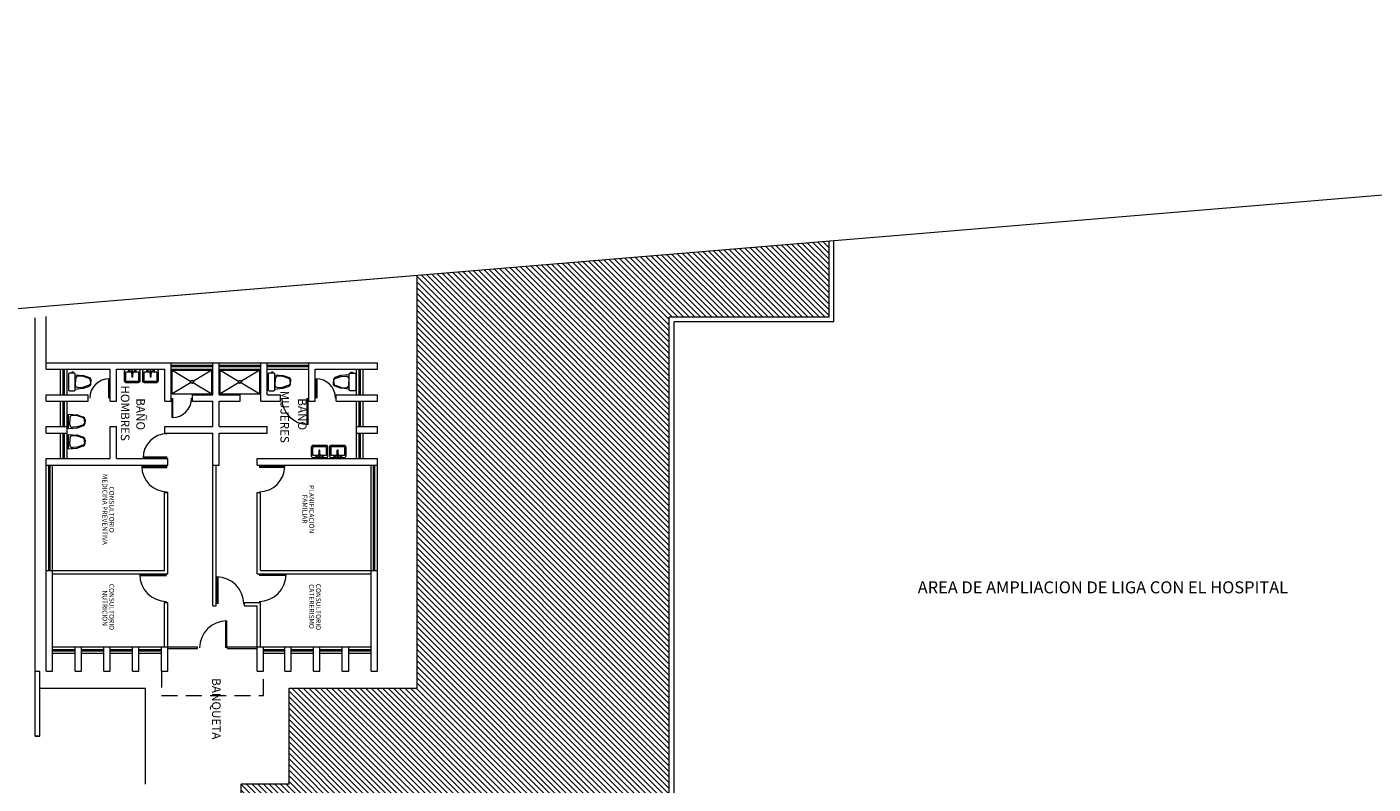
# Model space of a CAD drawing. Extents: x -158 to 2454, y 186 to 391.
# Drawn here: x -78 to -36, y 271 to 295 of the extents above; entities that cross this region are included whole.
import ezdxf

# ---------------------------------------------------------------- set-up
doc = ezdxf.new("R2010")
doc.units = 0
doc.header["$LTSCALE"] = 0.08
doc.header["$MEASUREMENT"] = 0
doc.linetypes.add('HIDDEN', pattern=[9.525, 6.35, -3.175])
doc.layers.get('0').update_dxf_attribs({"linetype": 'CONTINUOUS'})
for name, color, linetype in [('JARDIN', 74, 'CONTINUOUS'), ('MOBILIARIO', 7, 'CONTINUOUS'), ('MUROS', 252, 'CONTINUOUS'), ('MUROS BAJOS', 5, 'CONTINUOUS'), ('OBRA EXTERIOR', 31, 'CONTINUOUS'), ('PROY-AUX', 6, 'HIDDEN'), ('PUERTAS', 35, 'CONTINUOUS'), ('TABLAROCA', 30, 'CONTINUOUS'), ('TEXTOS', 7, 'CONTINUOUS'), ('VENTANAS', 4, 'CONTINUOUS')]:
    doc.layers.add(name, color=color, linetype=linetype)
doc.styles.add('rd60', font='swissel.ttf', dxfattribs={"height": 0.152})

# ---------------------------------------------------------------- blocks, each defined once
blk = doc.blocks.new('Lavabo planta 017')
at = {"lineweight": 9}
for p, q in [((-0.114, -0.028), (-0.107, -0.035)), ((-0.114, -0.051), (-0.107, -0.044)), ((-0.107, -0.02), (-0.1, -0.027)), ((-0.107, -0.059), (-0.1, -0.052)), ((-0.083, -0.02), (-0.09, -0.027)), ((-0.083, -0.059), (-0.09, -0.052)), ((-0.076, -0.028), (-0.083, -0.035)), ((-0.076, -0.051), (-0.083, -0.044)), ((-0.02, -0.035), (-0.013, -0.241)), ((0.02, -0.035), (-0.02, -0.035)), ((0.013, -0.241), (-0.013, -0.241)), ((0.02, -0.035), (0.013, -0.241)), ((0.076, -0.028), (0.083, -0.035)), ((0.076, -0.051), (0.083, -0.044)), ((0.083, -0.02), (0.09, -0.027)), ((0.083, -0.059), (0.09, -0.052)), ((0.107, -0.02), (0.1, -0.027)), ((0.107, -0.059), (0.1, -0.052)), ((0.114, -0.028), (0.107, -0.035)), ((0.114, -0.051), (0.107, -0.044))]:
    blk.add_line(p, q, dxfattribs=at)
blk.add_lwpolyline([(-0.25, -0.05), (-0.25, -0.35, 0.414214), (-0.2, -0.4), (0.2, -0.4, 0.414214), (0.25, -0.35), (0.25, -0.05, 0.414214), (0.2, 0), (-0.2, 0, 0.414214)], format="xyb", close=True, dxfattribs=at)
for points in [[(-0.21, -0.087), (-0.21, -0.35, 0.414214), (-0.2, -0.36), (0.2, -0.36, 0.414214), (0.21, -0.35), (0.21, -0.087, 0.414214), (0.2, -0.077), (0.019, -0.077, 0.454895)], [(-0.019, -0.077), (-0.2, -0.077, 0.414214), (-0.21, -0.087)]]:
    blk.add_lwpolyline(points, format="xyb", dxfattribs=at)
for centre in [(-0.095, -0.04), (0.095, -0.04)]:
    blk.add_circle(centre, 0.0129, dxfattribs=at)
for centre, start, end in [((-0.116, -0.019), 351.8699, 278.1301), ((-0.116, -0.06), 81.8699, 8.1301), ((-0.074, -0.019), 261.8699, 188.1301), ((-0.074, -0.06), 171.8699, 98.1301), ((0.074, -0.019), 351.8699, 278.1301), ((0.074, -0.06), 81.8699, 8.1301), ((0.116, -0.019), 261.8699, 188.1301), ((0.116, -0.06), 171.8699, 98.1301)]:
    blk.add_arc(centre, 0.0088, start, end, dxfattribs=at)
blk = doc.blocks.new('SN03')
at = {"lineweight": 9}
blk.add_lwpolyline([(-0.245, 0), (0.245, 0, -0.414214), (0.275, -0.03), (0.275, -0.18, -0.414214), (0.245, -0.21), (-0.245, -0.21, -0.414214), (-0.275, -0.18), (-0.275, -0.03, -0.414214)], format="xyb", close=True, dxfattribs=at)
blk.add_lwpolyline([(-0.276, -0.158), (-0.301, -0.158), (-0.301, -0.106), (-0.276, -0.106)], dxfattribs=at)
for points in [[(-0.225, -0.21), (-0.202, -0.454, 0.04837), (-0.2, -0.474), (-0.147, -0.624, 0.354705), (-0.049, -0.703), (-0.001, -0.703)], [(0.001, -0.688), (-0.046, -0.688, -0.318482), (-0.117, -0.616), (-0.171, -0.467, -0.048806), (-0.172, -0.453), (-0.185, -0.315, -0.455846), (-0.096, -0.221), (-0.001, -0.221)], [(-0.004, -0.688), (0.043, -0.688, 0.318482), (0.115, -0.616), (0.168, -0.467, 0.048806), (0.169, -0.453), (0.182, -0.315, 0.455846), (0.093, -0.221), (-0.001, -0.221)], [(0.223, -0.21), (0.199, -0.454, -0.04837), (0.197, -0.474), (0.144, -0.624, -0.354705), (0.046, -0.703), (-0.001, -0.703)]]:
    blk.add_lwpolyline(points, format="xyb", dxfattribs=at)

msp = doc.modelspace()

# ---------------------------------------------------------------- hatches: boundary and pattern name
at = {"layer": 'JARDIN'}
h = msp.add_hatch(dxfattribs=at)
h.set_pattern_fill('ANSI31', color=256, angle=-90, style=0)
h.set_pattern_definition([(315, (-338.30334, 761.34638), (0.088388348, 0.088388348), [])])
h.paths.add_polyline_path([(-57.541, 267.14953), (-57.541, 269.13953), (-53.611, 269.13953), (-53.611, 270.17337), (-57.541, 270.17337), (-57.541, 285.67493), (-52.541, 285.67493), (-52.541, 288.05958), (-65.431, 286.98718), (-65.431, 274.06953), (-69.431, 274.06953), (-69.431, 271.06953), (-70.931, 271.06953), (-70.931, 267.14953), (-69.431, 267.14953), (-62.391, 267.14953)])
h.paths.add_polyline_path([(-68.04083, 271.0258), (-68.04083, 269.40421), (-67.62924, 269.40421), (-67.62925, 271.0258)], flags=24)

# ---------------------------------------------------------------- linework, layer by layer
at = {"layer": 'MOBILIARIO', "linetype": 'ByBlock', "lineweight": 13}
for p, q in [((-73.091, 284.01953), (-72.51393, 283.67516)), ((-73.091, 283.27953), (-73.091, 284.01953)), ((-73.091, 284.01953), (-71.851, 284.01953)), ((-71.851, 284.01953), (-72.42806, 283.67516)), ((-71.851, 283.27953), (-71.851, 284.01953)), ((-71.591, 284.01953), (-71.01393, 283.67516)), ((-71.591, 284.01953), (-70.351, 284.01953)), ((-71.591, 283.27953), (-71.591, 284.01953)), ((-70.351, 284.01953), (-70.92806, 283.67516)), ((-70.351, 283.27953), (-70.351, 284.01953)), ((-72.51393, 283.62391), (-73.091, 283.27953)), ((-72.42806, 283.62391), (-71.851, 283.27953)), ((-71.01393, 283.62391), (-71.591, 283.27953)), ((-70.92806, 283.62391), (-70.351, 283.27953)), ((-73.091, 283.27953), (-71.851, 283.27953)), ((-71.591, 283.27953), (-70.351, 283.27953)), ((-76.3364, 282.64237), (-76.06357, 282.61602)), ((-76.3364, 282.18881), (-76.3364, 282.64237)), ((-76.06512, 282.58603), (-76.20351, 282.59939)), ((-75.90159, 282.5317), (-76.05155, 282.58473)), ((-76.04439, 282.61388), (-75.89455, 282.5609)), ((-76.3364, 282.18881), (-76.06357, 282.21517)), ((-76.29666, 282.51005), (-76.29666, 282.41559)), ((-76.29666, 282.32113), (-76.29666, 282.41559)), ((-76.06512, 282.24516), (-76.20351, 282.23179)), ((-75.90159, 282.29949), (-76.05155, 282.24646)), ((-76.04439, 282.2173), (-75.89455, 282.27029)), ((-75.83054, 282.41319), (-75.83054, 282.46021)), ((-75.83054, 282.418), (-75.83054, 282.37098)), ((-75.81514, 282.46304), (-75.81514, 282.41559)), ((-75.81514, 282.36815), (-75.81514, 282.41559)), ((-76.3364, 281.55519), (-76.3364, 282.00875)), ((-76.3364, 282.00875), (-76.06357, 281.9824)), ((-76.29666, 281.87643), (-76.29666, 281.78197)), ((-76.29666, 281.68751), (-76.29666, 281.78197)), ((-76.06512, 281.95241), (-76.20351, 281.96577)), ((-75.90159, 281.89808), (-76.05155, 281.95111)), ((-76.04439, 281.98026), (-75.89455, 281.92728)), ((-75.83054, 281.77957), (-75.83054, 281.82658)), ((-75.83054, 281.78438), (-75.83054, 281.73736)), ((-75.81514, 281.82942), (-75.81514, 281.78197)), ((-75.81514, 281.73453), (-75.81514, 281.78197)), ((-76.3364, 281.55519), (-76.06357, 281.58155)), ((-76.06512, 281.61154), (-76.20351, 281.59817)), ((-75.90159, 281.66587), (-76.05155, 281.61284)), ((-76.04439, 281.58368), (-75.89455, 281.63667))]:
    msp.add_line(p, q, dxfattribs=at)
for centre, radius in [((-72.471, 283.64953), 0.05), ((-72.471, 283.64953), 0.04), ((-70.971, 283.64953), 0.05), ((-70.971, 283.64953), 0.04)]:
    msp.add_circle(centre, radius, dxfattribs=at)
for centre, radius, start, end in [((-76.21127, 282.51425), 0.0855, 84.791985, 182.814779), ((-76.06497, 282.51603), 0.07, 78.940734, 90.117395), ((-76.06497, 282.51603), 0.1, 78.119398, 89.196433), ((-76.21127, 282.31693), 0.0855, 177.185221, 275.208015), ((-76.06497, 282.31516), 0.07, 269.882605, 281.059266), ((-76.06497, 282.31516), 0.1, 270.803567, 281.880602), ((-75.91649, 282.44584), 0.08714, 9.489624, 80.152616), ((-75.91649, 282.38535), 0.08714, 279.847384, 350.510376), ((-75.91514, 282.46304), 0.1, 0, 78.119398), ((-75.91514, 282.36815), 0.1, 281.880602, 0), ((-76.21127, 281.88063), 0.0855, 84.791985, 182.814779), ((-76.06497, 281.88241), 0.07, 78.940734, 90.117395), ((-76.06497, 281.88241), 0.1, 78.119398, 89.196433), ((-75.91649, 281.81222), 0.08714, 9.489624, 80.152616), ((-75.91649, 281.75173), 0.08714, 279.847384, 350.510376), ((-75.91514, 281.82942), 0.1, 0, 78.119398), ((-75.91514, 281.73453), 0.1, 281.880602, 0), ((-76.21127, 281.68331), 0.0855, 177.185221, 275.208015), ((-76.06497, 281.68154), 0.07, 269.882605, 281.059266), ((-76.06497, 281.68154), 0.1, 270.803567, 281.880602)]:
    msp.add_arc(centre, radius, start, end, dxfattribs=at)
at = {"layer": 'MUROS', "lineweight": 13}
for p, q in [((-77.031, 284.04953), (-77.031, 284.24953)), ((-77.031, 284.24953), (-73.121, 284.24953)), ((-77.031, 284.04953), (-75.031, 284.04953)), ((-75.031, 283.04953), (-75.031, 284.04953)), ((-74.831, 284.04953), (-73.321, 284.04953)), ((-74.831, 283.04953), (-74.831, 284.04953)), ((-73.321, 283.04953), (-73.321, 284.04953)), ((-73.321, 283.04953), (-73.321, 284.04953)), ((-73.121, 283.04953), (-73.121, 284.24953)), ((-71.821, 283.24953), (-71.821, 284.24953)), ((-71.821, 284.24953), (-71.621, 284.24953)), ((-71.621, 283.24953), (-71.621, 284.24953)), ((-70.321, 284.24953), (-70.121, 284.24953)), ((-70.321, 283.04953), (-70.321, 284.24953)), ((-70.121, 283.24953), (-70.121, 284.24953)), ((-68.821, 284.24953), (-66.671, 284.24953)), ((-68.821, 283.04953), (-68.821, 284.24953)), ((-68.621, 284.04953), (-66.671, 284.04953)), ((-68.621, 283.04953), (-68.621, 284.04953)), ((-66.671, 284.04953), (-66.671, 284.24953)), ((-77.031, 283.04953), (-77.031, 283.24953)), ((-77.031, 283.24953), (-75.721, 283.24953)), ((-77.031, 283.04953), (-75.721, 283.04953)), ((-75.721, 283.04953), (-75.721, 283.24953)), ((-75.031, 283.04953), (-74.831, 283.04953)), ((-73.321, 283.04953), (-73.121, 283.04953)), ((-72.461, 283.04953), (-72.461, 283.24953)), ((-72.461, 283.24953), (-71.821, 283.24953)), ((-72.461, 283.04953), (-71.821, 283.04953)), ((-71.821, 282.24953), (-71.821, 283.04953)), ((-71.621, 283.24953), (-70.961, 283.24953)), ((-71.621, 282.24953), (-71.621, 283.04953)), ((-71.621, 283.04953), (-70.961, 283.04953)), ((-70.961, 283.04953), (-70.961, 283.24953)), ((-70.321, 283.04953), (-69.701, 283.04953)), ((-70.121, 283.24953), (-69.701, 283.24953)), ((-69.701, 283.04953), (-69.701, 283.24953)), ((-68.821, 283.04953), (-68.621, 283.04953)), ((-67.961, 283.24953), (-66.671, 283.24953)), ((-67.961, 283.04953), (-67.961, 283.24953)), ((-67.961, 283.04953), (-66.671, 283.04953)), ((-66.671, 283.04953), (-66.671, 283.24953)), ((-77.031, 282.04953), (-77.031, 282.24953)), ((-77.031, 282.24953), (-76.381, 282.24953)), ((-76.381, 282.04953), (-76.381, 282.24953)), ((-75.031, 282.24953), (-74.831, 282.24953)), ((-75.031, 281.24953), (-75.031, 282.24953)), ((-74.831, 281.24953), (-74.831, 282.24953)), ((-73.321, 282.24953), (-71.821, 282.24953)), ((-73.321, 282.04953), (-73.321, 282.24953)), ((-71.621, 282.24953), (-70.121, 282.24953)), ((-70.121, 282.04953), (-70.121, 282.24953)), ((-67.321, 282.24953), (-66.671, 282.24953)), ((-67.321, 282.04953), (-67.321, 282.24953)), ((-66.671, 282.04953), (-66.671, 282.24953)), ((-77.031, 282.04953), (-76.381, 282.04953)), ((-73.321, 282.04953), (-71.821, 282.04953)), ((-71.821, 281.04953), (-71.821, 282.04953)), ((-71.621, 282.04953), (-70.121, 282.04953)), ((-71.621, 281.04953), (-71.621, 282.04953)), ((-67.321, 282.04953), (-66.671, 282.04953)), ((-77.031, 281.04953), (-77.031, 281.24953)), ((-77.031, 281.24953), (-75.031, 281.24953)), ((-77.031, 281.04953), (-73.231, 281.04953)), ((-74.831, 281.24953), (-73.231, 281.24953)), ((-73.231, 281.04953), (-73.231, 281.24953)), ((-71.821, 281.04953), (-71.621, 281.04953)), ((-70.431, 281.04953), (-70.431, 281.24953)), ((-70.431, 281.24953), (-66.671, 281.24953)), ((-70.431, 281.04953), (-66.671, 281.04953)), ((-66.671, 281.04953), (-66.671, 281.24953)), ((-77.031, 277.74953), (-76.831, 277.74953)), ((-77.031, 274.59953), (-77.031, 277.74953)), ((-76.831, 274.59953), (-76.831, 277.74953)), ((-66.871, 277.74953), (-66.671, 277.74953)), ((-66.871, 274.59953), (-66.871, 277.74953)), ((-66.671, 274.59953), (-66.671, 277.74953)), ((-76.131, 275.35953), (-75.931, 275.35953)), ((-76.131, 274.59953), (-76.131, 275.35953)), ((-75.931, 274.59953), (-75.931, 275.35953)), ((-75.231, 275.35953), (-75.031, 275.35953)), ((-75.231, 274.59953), (-75.231, 275.35953)), ((-75.031, 274.59953), (-75.031, 275.35953)), ((-74.331, 275.35953), (-74.131, 275.35953)), ((-74.331, 274.59953), (-74.331, 275.35953)), ((-74.131, 274.59953), (-74.131, 275.35953)), ((-73.431, 275.35953), (-73.231, 275.35953)), ((-73.431, 274.59953), (-73.431, 275.35953)), ((-73.231, 274.59953), (-73.231, 275.35953)), ((-70.431, 275.35953), (-70.231, 275.35953)), ((-70.431, 274.59953), (-70.431, 275.35953)), ((-70.231, 274.59953), (-70.231, 275.35953)), ((-69.571, 275.35953), (-69.371, 275.35953)), ((-69.571, 274.59953), (-69.571, 275.35953)), ((-69.371, 274.59953), (-69.371, 275.35953)), ((-68.671, 275.35953), (-68.471, 275.35953)), ((-68.671, 274.59953), (-68.671, 275.35953)), ((-68.471, 274.59953), (-68.471, 275.35953)), ((-67.771, 275.35953), (-67.571, 275.35953)), ((-67.771, 274.59953), (-67.771, 275.35953)), ((-67.571, 274.59953), (-67.571, 275.35953)), ((-77.381, 274.59953), (-77.231, 274.59953)), ((-77.381, 272.56953), (-77.381, 274.59953)), ((-77.231, 272.56953), (-77.231, 274.59953)), ((-77.031, 274.59953), (-76.831, 274.59953)), ((-76.131, 274.59953), (-75.931, 274.59953)), ((-75.231, 274.59953), (-75.031, 274.59953)), ((-74.331, 274.59953), (-74.131, 274.59953)), ((-73.431, 274.59953), (-73.231, 274.59953)), ((-70.431, 274.59953), (-70.231, 274.59953)), ((-69.571, 274.59953), (-69.371, 274.59953)), ((-68.671, 274.59953), (-68.471, 274.59953)), ((-67.771, 274.59953), (-67.571, 274.59953)), ((-66.871, 274.59953), (-66.671, 274.59953))]:
    msp.add_line(p, q, dxfattribs=at)
at = {"layer": 'MUROS', "color": 5, "lineweight": 13}
msp.add_line((-73.331, 276.74953), (-73.231, 276.74953), dxfattribs=at)
at = {"layer": 'MUROS', "color": 4, "lineweight": 13}
for p, q in [((-73.231, 275.35953), (-72.2977, 275.35953)), ((-73.231, 275.30953), (-72.2977, 275.30953)), ((-72.2977, 275.30953), (-72.2977, 275.35953)), ((-71.3643, 275.35953), (-70.431, 275.35953)), ((-71.3643, 275.30953), (-71.3643, 275.35953)), ((-71.3643, 275.30953), (-70.431, 275.30953))]:
    msp.add_line(p, q, dxfattribs=at)
at = {"layer": 'MUROS'}
msp.add_line((-77.231, 272.56953), (-77.381, 272.56953), dxfattribs=at)
at = {"layer": 'MUROS BAJOS', "linetype": 'Continuous', "lineweight": 13}
for p, q in [((-76.581, 283.24953), (-76.581, 284.04953)), ((-76.381, 283.24953), (-76.381, 284.04953)), ((-73.121, 284.24953), (-71.821, 284.24953)), ((-73.121, 284.04953), (-71.821, 284.04953)), ((-71.621, 284.24953), (-70.321, 284.24953)), ((-71.621, 284.04953), (-70.321, 284.04953)), ((-70.121, 284.24953), (-68.821, 284.24953)), ((-70.121, 284.04953), (-68.821, 284.04953)), ((-67.321, 283.24953), (-67.321, 284.04953)), ((-67.121, 283.24953), (-67.121, 284.04953)), ((-76.581, 282.24953), (-76.581, 283.04953)), ((-76.381, 282.24953), (-76.381, 283.04953)), ((-67.321, 282.24953), (-67.321, 283.04953)), ((-67.121, 282.24953), (-67.121, 283.04953)), ((-76.581, 281.24953), (-76.581, 282.04953)), ((-76.381, 281.24953), (-76.381, 282.04953)), ((-67.321, 281.24953), (-67.321, 282.04953)), ((-67.121, 281.24953), (-67.121, 282.04953)), ((-77.031, 277.74953), (-77.031, 281.04953)), ((-76.831, 277.74953), (-76.831, 281.04953)), ((-66.871, 277.74953), (-66.871, 281.04953)), ((-66.671, 277.74953), (-66.671, 281.04953)), ((-76.831, 275.35953), (-76.131, 275.35953)), ((-76.831, 275.15953), (-76.131, 275.15953)), ((-75.931, 275.35953), (-75.231, 275.35953)), ((-75.931, 275.15953), (-75.231, 275.15953)), ((-75.031, 275.35953), (-74.331, 275.35953)), ((-75.031, 275.15953), (-74.331, 275.15953)), ((-74.131, 275.35953), (-73.431, 275.35953)), ((-74.131, 275.15953), (-73.431, 275.15953)), ((-70.231, 275.35953), (-69.571, 275.35953)), ((-70.231, 275.15953), (-69.571, 275.15953)), ((-69.371, 275.35953), (-68.671, 275.35953)), ((-69.371, 275.15953), (-68.671, 275.15953)), ((-68.471, 275.35953), (-67.771, 275.35953)), ((-68.471, 275.15953), (-67.771, 275.15953)), ((-67.571, 275.35953), (-66.871, 275.35953)), ((-67.571, 275.15953), (-66.871, 275.15953))]:
    msp.add_line(p, q, dxfattribs=at)
at = {"layer": 'OBRA EXTERIOR', "lineweight": 13}
for p, q in [((-131.04598, 281.52826), (27.91636, 294.75332)), ((-131.04598, 281.52826), (-52.391, 288.07206)), ((-52.541, 285.67493), (-52.541, 288.05958)), ((-52.391, 285.52493), (-52.391, 288.07206)), ((-65.431, 274.06953), (-65.431, 286.98718)), ((-77.381, 274.59953), (-77.381, 285.65846)), ((-77.031, 284.24953), (-77.031, 285.69953)), ((-57.541, 270.17337), (-57.541, 285.67493)), ((-52.541, 285.67493), (-57.541, 285.67493)), ((-57.391, 270.32337), (-57.391, 285.52493)), ((-52.391, 285.52493), (-57.391, 285.52493)), ((-77.251, 274.06953), (-73.931, 274.06953)), ((-73.931, 271.06953), (-73.931, 274.06953)), ((-69.431, 271.06953), (-69.431, 274.06953)), ((-69.431, 274.06953), (-65.431, 274.06953)), ((-70.931, 267.14953), (-70.931, 271.06953)), ((-69.431, 271.06953), (-70.931, 271.06953))]:
    msp.add_line(p, q, dxfattribs=at)
at = {"layer": 'PROY-AUX', "lineweight": 13}
msp.add_lwpolyline([(-73.431, 274.59953), (-73.431, 273.83948), (-70.231, 273.83948), (-70.231, 274.59953)], dxfattribs=at)
at = {"layer": 'PUERTAS', "color": 7, "linetype": 'Continuous', "lineweight": 13}
for p, q in [((-75.08546, 283.74917), (-75.08546, 283.14002)), ((-75.08546, 283.74917), (-75.08546, 283.14002)), ((-75.08546, 283.74917), (-75.08546, 283.14002)), ((-75.08546, 283.74917), (-75.08546, 283.14002)), ((-75.06007, 283.74864), (-75.06007, 283.14002)), ((-75.06007, 283.74864), (-75.06007, 283.14002)), ((-75.06007, 283.74864), (-75.06007, 283.14002)), ((-75.06007, 283.74864), (-75.06007, 283.14002)), ((-68.59282, 283.74864), (-68.59282, 283.14002)), ((-68.59282, 283.74864), (-68.59282, 283.14002)), ((-68.59282, 283.74864), (-68.59282, 283.14002)), ((-68.59282, 283.74864), (-68.59282, 283.14002)), ((-68.56744, 283.74917), (-68.56744, 283.14002)), ((-68.56744, 283.74917), (-68.56744, 283.14002)), ((-68.56744, 283.74917), (-68.56744, 283.14002)), ((-68.56744, 283.74917), (-68.56744, 283.14002)), ((-73.09346, 282.53141), (-73.09346, 283.14002)), ((-73.09346, 282.53141), (-73.09346, 283.14002)), ((-73.09346, 282.53141), (-73.09346, 283.14002)), ((-73.09346, 282.53141), (-73.09346, 283.14002)), ((-73.06808, 282.53088), (-73.06808, 283.14002)), ((-73.06808, 282.53088), (-73.06808, 283.14002)), ((-73.06808, 282.53088), (-73.06808, 283.14002)), ((-73.06808, 282.53088), (-73.06808, 283.14002)), ((-68.87393, 282.31879), (-68.87393, 283.1444)), ((-68.87393, 282.31879), (-68.87393, 283.1444)), ((-68.87393, 282.31879), (-68.87393, 283.1444)), ((-68.87393, 282.31879), (-68.87393, 283.1444)), ((-68.83953, 282.31951), (-68.83953, 283.1444)), ((-68.83953, 282.31951), (-68.83953, 283.1444)), ((-68.83953, 282.31951), (-68.83953, 283.1444)), ((-68.83953, 282.31951), (-68.83953, 283.1444)), ((-74.04379, 280.9766), (-73.24518, 280.9766)), ((-74.04379, 280.9766), (-73.24518, 280.9766)), ((-74.04379, 280.9766), (-73.24518, 280.9766)), ((-74.04379, 280.9766), (-73.24518, 280.9766)), ((-74.0431, 281.00988), (-73.24518, 281.00988)), ((-74.0431, 281.00988), (-73.24518, 281.00988)), ((-74.0431, 281.00988), (-73.24518, 281.00988)), ((-74.0431, 281.00988), (-73.24518, 281.00988)), ((-74.00513, 281.30101), (-73.24518, 281.30101)), ((-74.00513, 281.30101), (-73.24518, 281.30101)), ((-74.00513, 281.30101), (-73.24518, 281.30101)), ((-74.00513, 281.30101), (-73.24518, 281.30101)), ((-74.00447, 281.26935), (-73.24518, 281.26935)), ((-69.57264, 281.00988), (-70.37056, 281.00988)), ((-69.57264, 281.00988), (-70.37056, 281.00988)), ((-69.57264, 281.00988), (-70.37056, 281.00988)), ((-69.57264, 281.00988), (-70.37056, 281.00988)), ((-69.57195, 280.9766), (-70.37056, 280.9766)), ((-69.57195, 280.9766), (-70.37056, 280.9766)), ((-69.57195, 280.9766), (-70.37056, 280.9766)), ((-69.57195, 280.9766), (-70.37056, 280.9766)), ((-74.10845, 277.58969), (-73.26758, 277.58969)), ((-74.10845, 277.58969), (-73.26758, 277.58969)), ((-74.10845, 277.58969), (-73.26758, 277.58969)), ((-74.10845, 277.58969), (-73.26758, 277.58969)), ((-74.10772, 277.62473), (-73.26758, 277.62473)), ((-74.10772, 277.62473), (-73.26758, 277.62473)), ((-74.10772, 277.62473), (-73.26758, 277.62473)), ((-74.10772, 277.62473), (-73.26758, 277.62473)), ((-71.69482, 277.54915), (-71.69482, 276.70901)), ((-71.69482, 277.54915), (-71.69482, 276.70901)), ((-71.69482, 277.54915), (-71.69482, 276.70901)), ((-71.69482, 277.54915), (-71.69482, 276.70901)), ((-71.65978, 277.54988), (-71.65978, 276.70901)), ((-71.65978, 277.54988), (-71.65978, 276.70901)), ((-71.65978, 277.54988), (-71.65978, 276.70901)), ((-71.65978, 277.54988), (-71.65978, 276.70901)), ((-69.53042, 277.62473), (-70.37056, 277.62473)), ((-69.53042, 277.62473), (-70.37056, 277.62473)), ((-69.53042, 277.62473), (-70.37056, 277.62473)), ((-69.53042, 277.62473), (-70.37056, 277.62473)), ((-69.52969, 277.58969), (-70.37056, 277.58969)), ((-69.52969, 277.58969), (-70.37056, 277.58969)), ((-69.52969, 277.58969), (-70.37056, 277.58969)), ((-69.52969, 277.58969), (-70.37056, 277.58969)), ((-71.42832, 276.1723), (-71.42832, 275.33143)), ((-71.42832, 276.1723), (-71.42832, 275.33143)), ((-71.42832, 276.1723), (-71.42832, 275.33143)), ((-71.42832, 276.1723), (-71.42832, 275.33143)), ((-71.39329, 276.17157), (-71.39329, 275.33143)), ((-71.39329, 276.17157), (-71.39329, 275.33143)), ((-71.39329, 276.17157), (-71.39329, 275.33143)), ((-71.39329, 276.17157), (-71.39329, 275.33143))]:
    msp.add_line(p, q, dxfattribs=at)
for centre, radius, start, end in [((-75.06007, 283.13949), 0.60914, 90, 180), ((-68.59282, 283.13949), 0.60914, 0, 90), ((-73.09346, 283.14055), 0.60914, 270, 0), ((-68.83953, 283.14512), 0.82561, 180, 270), ((-73.24452, 281.26935), 0.75996, 90, 180), ((-73.24448, 281.00988), 0.79862, 180, 270), ((-70.37126, 281.00988), 0.79862, 270, 0), ((-73.26685, 277.62473), 0.84087, 180, 270), ((-71.69482, 276.70828), 0.84087, 0, 90), ((-70.3713, 277.62473), 0.84087, 270, 0), ((-71.39329, 275.3307), 0.84087, 90, 180)]:
    msp.add_arc(centre, radius, start, end, dxfattribs=at)
at = {"layer": 'TABLAROCA', "lineweight": 13}
for p, q in [((-71.821, 276.64953), (-71.821, 281.04953)), ((-71.721, 276.64953), (-71.721, 281.04953)), ((-73.331, 280.18953), (-73.231, 280.18953)), ((-73.331, 277.74953), (-73.331, 280.18953)), ((-73.231, 277.64953), (-73.231, 280.18953)), ((-70.431, 280.18953), (-70.331, 280.18953)), ((-70.431, 277.64953), (-70.431, 280.18953)), ((-70.331, 277.74953), (-70.331, 280.18953)), ((-76.831, 277.64953), (-73.231, 277.64953)), ((-76.83065, 277.74953), (-73.331, 277.74953)), ((-70.431, 277.64953), (-66.871, 277.64953)), ((-70.331, 277.74953), (-66.8738, 277.74953)), ((-73.331, 275.35953), (-73.331, 276.74953)), ((-73.231, 275.35959), (-73.231, 276.74953)), ((-70.831, 276.74953), (-70.331, 276.74953)), ((-70.831, 276.64953), (-70.831, 276.74953)), ((-70.331, 275.35954), (-70.331, 276.74953)), ((-71.821, 276.64953), (-71.721, 276.64953)), ((-70.831, 276.64953), (-70.431, 276.64953)), ((-70.431, 275.35954), (-70.431, 276.64953))]:
    msp.add_line(p, q, dxfattribs=at)
at = {"layer": 'VENTANAS', "linetype": 'Continuous', "lineweight": 13}
for p, q in [((-76.501, 283.24953), (-76.501, 284.04953)), ((-76.461, 283.24953), (-76.461, 284.04953)), ((-73.121, 284.16953), (-71.821, 284.16953)), ((-73.121, 284.12953), (-71.821, 284.12953)), ((-71.621, 284.16953), (-70.321, 284.16953)), ((-71.621, 284.12953), (-70.321, 284.12953)), ((-70.121, 284.16953), (-68.821, 284.16953)), ((-70.121, 284.12953), (-68.821, 284.12953)), ((-67.241, 283.24953), (-67.241, 284.04953)), ((-67.201, 283.24953), (-67.201, 284.04953)), ((-76.501, 282.24953), (-76.501, 283.04953)), ((-76.461, 282.24953), (-76.461, 283.04953)), ((-67.241, 282.24953), (-67.241, 283.04953)), ((-67.201, 282.24953), (-67.201, 283.04953)), ((-76.501, 281.24953), (-76.501, 282.04953)), ((-76.461, 281.24953), (-76.461, 282.04953)), ((-67.241, 281.24953), (-67.241, 282.04953)), ((-67.201, 281.24953), (-67.201, 282.04953)), ((-76.951, 277.74953), (-76.951, 281.04953)), ((-76.911, 277.74953), (-76.911, 281.04953)), ((-66.791, 277.74953), (-66.791, 281.04953)), ((-66.751, 277.74953), (-66.751, 281.04953)), ((-76.831, 275.27953), (-76.131, 275.27953)), ((-76.831, 275.23953), (-76.131, 275.23953)), ((-75.931, 275.27953), (-75.231, 275.27953)), ((-75.931, 275.23953), (-75.231, 275.23953)), ((-75.031, 275.27953), (-74.331, 275.27953)), ((-75.031, 275.23953), (-74.331, 275.23953)), ((-74.131, 275.27953), (-73.431, 275.27953)), ((-74.131, 275.23953), (-73.431, 275.23953)), ((-70.231, 275.27953), (-69.571, 275.27953)), ((-70.231, 275.23953), (-69.571, 275.23953)), ((-69.371, 275.27953), (-68.671, 275.27953)), ((-69.371, 275.23953), (-68.671, 275.23953)), ((-68.471, 275.27953), (-67.771, 275.27953)), ((-68.471, 275.23953), (-67.771, 275.23953)), ((-67.571, 275.27953), (-66.871, 275.27953)), ((-67.571, 275.23953), (-66.871, 275.23953))]:
    msp.add_line(p, q, dxfattribs=at)

# ---------------------------------------------------------------- block references
at = {"layer": 'MOBILIARIO', "linetype": 'ByBlock', "lineweight": 13, "xscale": -1}
for name, p, rotation in [('SN03', (-76.338, 283.64839), 90), ('SN03', (-70.09173, 283.64839), 90), ('Lavabo planta 017', (-68.48202, 281.27037), 180), ('Lavabo planta 017', (-67.91273, 281.27037), 180)]:
    msp.add_blockref(name, p, dxfattribs=dict(at, rotation=rotation))
at = {"layer": 'MOBILIARIO', "linetype": 'ByBlock', "lineweight": 13}
for p in [(-74.34179, 284.03528), (-73.7725, 284.03528)]:
    msp.add_blockref('Lavabo planta 017', p, dxfattribs=at)
at = {"layer": 'MOBILIARIO', "linetype": 'ByBlock', "lineweight": 13, "rotation": 270}
msp.add_blockref('SN03', (-67.34774, 283.64839), dxfattribs=at)

# ---------------------------------------------------------------- texts
at = {"layer": 'TEXTOS', "lineweight": 13, "style": 'rd60'}
for s, height, rotation, p in [('HOMBRES', 0.267343, 270.000084, (-74.6973, 283.53945)), ('BAÑO', 0.267343, 270.000084, (-74.21407, 283.13735)), ('MUJERES', 0.267343, 270.000084, (-69.70421, 283.37424)), ('BAÑO', 0.267343, 270.000084, (-69.15668, 283.13735)), ('MEDICINA PREVENTIVA', 0.152, 270.000084, (-75.27219, 280.77123)), ('CONSULTORIO', 0.152, 270.000084, (-75.06068, 280.3787)), ('FAMILIAR', 0.152, 270.000084, (-69.01717, 280.11981)), ('PLANIFICACIÓN', 0.152, 270.000084, (-68.80566, 280.42406)), ('NUTRICIÓN', 0.152, 270.000084, (-75.27219, 277.12803)), ('CONSULTORIO', 0.152, 270.000084, (-75.06068, 277.33263)), ('CATERERISMO', 0.152, 270.000084, (-68.80566, 277.32453)), ('CONSULTORIO', 0.152, 270.000084, (-68.59416, 277.33263)), ('AREA DE AMPLIACION DE LIGA CON EL HOSPITAL', 0.3763309, 0.000084, (-49.76879, 277.03524)), ('BANQUETA', 0.267343, 270.000084, (-71.84345, 274.38115))]:
    msp.add_text(s, height=height, rotation=rotation, dxfattribs=at).set_placement(p)

doc.saveas('drawing.dxf')
